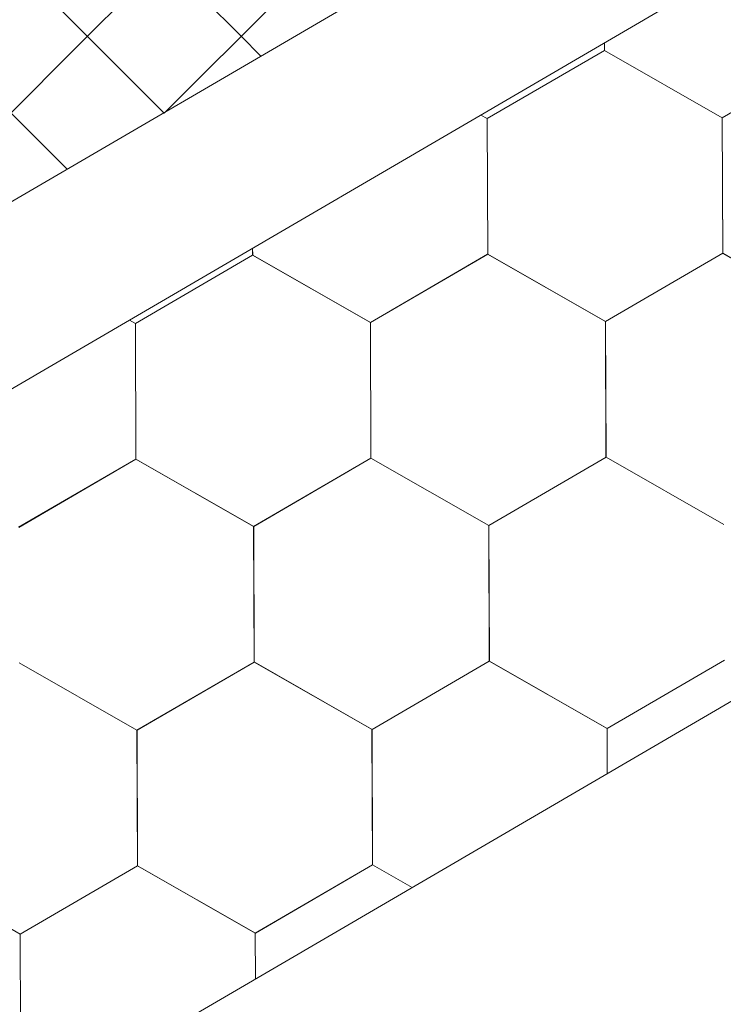
# Model space of a CAD drawing. Units: millimetres. Extents: x 21401 to 27341, y 37636 to 41836.
# Drawn here: x 23399 to 23432, y 38147 to 38193 of the extents above; entities that cross this region are included whole.
import ezdxf

# ---------------------------------------------------------------- set-up
doc = ezdxf.new("R2010")
doc.units = ezdxf.units.MM
doc.layers.add('ВИД', color=253, linetype='Continuous', lineweight=15)

msp = doc.modelspace()

# ---------------------------------------------------------------- linework, layer by layer
at = {"layer": 'ВИД'}
for p, q in [((23094.168, 37963.567, -50.177), (24071.789, 38534.593, -50.177)), ((23094.168, 38007.036, -32.144), (23599.331, 38302.101, -32.144)), ((23094.168, 37998.184, -32.144), (23604.823, 38296.457, -32.144)), ((23402.115, 38192.63, -50.177), (23409.369, 38199.883, -50.177)), ((23409.369, 38192.63, -50.177), (23402.115, 38199.883, -50.177)), ((23405.742, 38189.003, -50.177), (23398.489, 38196.256, -50.177)), ((23405.742, 38189.003, -50.177), (23398.489, 38196.256, -50.177)), ((23405.742, 38189.003, -50.177), (23398.489, 38196.256, -50.177)), ((23405.742, 38189.003, -50.177), (23412.995, 38196.256, -50.177)), ((23405.742, 38189.003, -50.177), (23412.995, 38196.256, -50.177)), ((23405.742, 38189.003, -50.177), (23412.995, 38196.256, -50.177)), ((23394.862, 38185.377, -50.177), (23402.115, 38192.63, -50.177)), ((23401.149, 38186.343, -50.177), (23394.862, 38192.63, -50.177)), ((23410.307, 38191.692, -50.177), (23409.369, 38192.63, -50.177)), ((23420.994, 38188.737, -50.177), (23426.533, 38191.965, -50.177)), ((23420.994, 38188.737, -50.177), (23426.533, 38191.965, -50.177)), ((23420.994, 38188.737, -50.177), (23426.533, 38191.965, -50.177)), ((23420.994, 38188.737, -50.177), (23426.533, 38191.965, -50.177)), ((23420.994, 38188.737, -50.177), (23426.533, 38191.965, -50.177)), ((23420.994, 38188.737, -50.177), (23426.533, 38191.965, -50.177)), ((23420.994, 38188.737, -50.177), (23426.533, 38191.964, -50.177)), ((23420.994, 38188.737, -50.177), (23426.533, 38191.964, -50.177)), ((23420.995, 38188.736, -50.177), (23426.534, 38191.964, -50.177)), ((23420.995, 38188.736, -50.177), (23426.534, 38191.964, -50.177)), ((23420.995, 38188.737, -50.177), (23426.534, 38191.964, -50.177)), ((23420.995, 38188.736, -50.177), (23426.534, 38191.964, -50.177)), ((23420.995, 38188.737, -50.177), (23426.534, 38191.964, -50.177)), ((23420.995, 38188.736, -50.177), (23426.534, 38191.964, -50.177)), ((23420.995, 38188.737, -50.177), (23426.534, 38191.964, -50.177)), ((23420.995, 38188.737, -50.177), (23426.534, 38191.964, -50.177)), ((23432.098, 38188.781, -50.177), (23426.533, 38191.965, -50.177)), ((23432.098, 38188.781, -50.177), (23426.533, 38191.965, -50.177)), ((23426.536, 38191.963, -50.177), (23426.534, 38192.319, -50.177)), ((23426.536, 38191.962, -50.177), (23426.534, 38192.319, -50.177)), ((23426.536, 38191.963, -50.177), (23426.534, 38192.318, -50.177)), ((23432.099, 38188.781, -50.177), (23426.534, 38191.964, -50.177)), ((23432.099, 38188.781, -50.177), (23426.534, 38191.964, -50.177)), ((23432.099, 38188.78, -50.177), (23426.534, 38191.964, -50.177)), ((23432.099, 38188.78, -50.177), (23426.534, 38191.964, -50.177)), ((23432.099, 38188.78, -50.177), (23426.534, 38191.964, -50.177)), ((23432.099, 38188.781, -50.177), (23426.534, 38191.964, -50.177)), ((23432.099, 38188.781, -50.177), (23426.534, 38191.964, -50.177)), ((23432.099, 38188.78, -50.177), (23426.534, 38191.963, -50.177)), ((23432.099, 38188.78, -50.177), (23426.534, 38191.963, -50.177)), ((23426.537, 38191.962, -50.177), (23426.535, 38192.319, -50.177)), ((23426.537, 38191.962, -50.177), (23426.535, 38192.319, -50.177)), ((23426.536, 38191.962, -50.177), (23426.535, 38192.319, -50.177)), ((23426.536, 38191.962, -50.177), (23426.535, 38192.319, -50.177)), ((23426.536, 38191.962, -50.177), (23426.535, 38192.319, -50.177)), ((23426.536, 38191.963, -50.177), (23426.535, 38192.319, -50.177)), ((23426.536, 38191.962, -50.177), (23426.535, 38192.319, -50.177)), ((23432.1, 38188.78, -50.177), (23426.535, 38191.964, -50.177)), ((23432.1, 38188.78, -50.177), (23426.535, 38191.964, -50.177)), ((23432.1, 38188.78, -50.177), (23426.535, 38191.963, -50.177)), ((23432.1, 38188.78, -50.177), (23426.535, 38191.963, -50.177)), ((23432.099, 38188.78, -50.177), (23426.535, 38191.963, -50.177)), ((23432.1, 38188.779, -50.177), (23426.535, 38191.963, -50.177)), ((23432.1, 38188.779, -50.177), (23426.536, 38191.963, -50.177)), ((23432.101, 38188.78, -50.177), (23426.536, 38191.963, -50.177)), ((23432.101, 38188.78, -50.177), (23426.536, 38191.963, -50.177)), ((23432.101, 38188.779, -50.177), (23426.536, 38191.962, -50.177)), ((23432.101, 38188.779, -50.177), (23426.536, 38191.962, -50.177)), ((23432.101, 38188.779, -50.177), (23426.537, 38191.962, -50.177)), ((23432.101, 38188.779, -50.177), (23426.537, 38191.962, -50.177)), ((23432.099, 38188.78, -50.177), (23437.639, 38192.008, -50.177)), ((23432.099, 38188.78, -50.177), (23437.639, 38192.008, -50.177)), ((23432.099, 38188.78, -50.177), (23437.638, 38192.008, -50.177)), ((23432.099, 38188.78, -50.177), (23437.638, 38192.008, -50.177)), ((23432.099, 38188.78, -50.177), (23437.638, 38192.008, -50.177)), ((23432.099, 38188.78, -50.177), (23437.638, 38192.008, -50.177)), ((23432.099, 38188.78, -50.177), (23437.638, 38192.008, -50.177)), ((23432.099, 38188.78, -50.177), (23437.638, 38192.008, -50.177)), ((23432.099, 38188.78, -50.177), (23437.638, 38192.008, -50.177)), ((23432.099, 38188.78, -50.177), (23437.638, 38192.008, -50.177)), ((23432.099, 38188.78, -50.177), (23437.639, 38192.007, -50.177)), ((23432.1, 38188.78, -50.177), (23437.639, 38192.008, -50.177)), ((23432.1, 38188.78, -50.177), (23437.639, 38192.008, -50.177)), ((23432.1, 38188.78, -50.177), (23437.639, 38192.007, -50.177)), ((23432.1, 38188.78, -50.177), (23437.639, 38192.007, -50.177)), ((23432.1, 38188.78, -50.177), (23437.639, 38192.007, -50.177)), ((23432.1, 38188.779, -50.177), (23437.64, 38192.007, -50.177)), ((23432.101, 38188.779, -50.177), (23437.641, 38192.007, -50.177)), ((23432.101, 38188.779, -50.177), (23437.64, 38192.007, -50.177)), ((23432.101, 38188.779, -50.177), (23437.64, 38192.006, -50.177)), ((23420.994, 38188.738, -50.177), (23420.696, 38188.908, -50.177)), ((23420.994, 38188.738, -50.177), (23420.696, 38188.908, -50.177)), ((23420.993, 38188.738, -50.177), (23420.696, 38188.908, -50.177)), ((23420.993, 38188.738, -50.177), (23420.696, 38188.908, -50.177)), ((23421.019, 38182.327, -50.177), (23420.993, 38188.738, -50.177)), ((23421.019, 38182.327, -50.177), (23420.993, 38188.738, -50.177)), ((23421.019, 38182.327, -50.177), (23420.993, 38188.738, -50.177)), ((23421.019, 38182.327, -50.177), (23420.993, 38188.738, -50.177)), ((23421.019, 38182.327, -50.177), (23420.993, 38188.738, -50.177)), ((23421.019, 38182.327, -50.177), (23420.993, 38188.738, -50.177)), ((23421.018, 38182.327, -50.177), (23420.993, 38188.738, -50.177)), ((23421.018, 38182.327, -50.177), (23420.993, 38188.738, -50.177)), ((23421.018, 38182.327, -50.177), (23420.993, 38188.738, -50.177)), ((23421.02, 38182.327, -50.177), (23420.994, 38188.738, -50.177)), ((23421.019, 38182.327, -50.177), (23420.994, 38188.738, -50.177)), ((23421.019, 38182.327, -50.177), (23420.994, 38188.738, -50.177)), ((23421.02, 38182.326, -50.177), (23420.994, 38188.737, -50.177)), ((23421.02, 38182.326, -50.177), (23420.994, 38188.737, -50.177)), ((23421.02, 38182.326, -50.177), (23420.994, 38188.737, -50.177)), ((23421.02, 38182.326, -50.177), (23420.994, 38188.737, -50.177)), ((23421.02, 38182.326, -50.177), (23420.994, 38188.737, -50.177)), ((23421.021, 38182.326, -50.177), (23420.995, 38188.737, -50.177)), ((23421.02, 38182.326, -50.177), (23420.995, 38188.737, -50.177)), ((23421.02, 38182.326, -50.177), (23420.995, 38188.737, -50.177)), ((23421.021, 38182.325, -50.177), (23420.995, 38188.736, -50.177)), ((23421.02, 38182.326, -50.177), (23420.995, 38188.736, -50.177)), ((23432.123, 38182.371, -50.177), (23432.097, 38188.782, -50.177)), ((23432.123, 38182.371, -50.177), (23432.097, 38188.782, -50.177)), ((23432.123, 38182.37, -50.177), (23432.097, 38188.781, -50.177)), ((23432.124, 38182.37, -50.177), (23432.098, 38188.781, -50.177)), ((23432.124, 38182.37, -50.177), (23432.098, 38188.781, -50.177)), ((23432.124, 38182.37, -50.177), (23432.098, 38188.781, -50.177)), ((23432.124, 38182.37, -50.177), (23432.098, 38188.781, -50.177)), ((23432.123, 38182.37, -50.177), (23432.098, 38188.781, -50.177)), ((23432.123, 38182.37, -50.177), (23432.098, 38188.781, -50.177)), ((23432.124, 38182.37, -50.177), (23432.099, 38188.781, -50.177)), ((23432.124, 38182.37, -50.177), (23432.099, 38188.781, -50.177)), ((23432.124, 38182.37, -50.177), (23432.099, 38188.781, -50.177)), ((23432.125, 38182.369, -50.177), (23432.099, 38188.78, -50.177)), ((23432.125, 38182.369, -50.177), (23432.099, 38188.78, -50.177)), ((23432.125, 38182.369, -50.177), (23432.099, 38188.78, -50.177)), ((23432.124, 38182.37, -50.177), (23432.099, 38188.78, -50.177)), ((23432.124, 38182.369, -50.177), (23432.099, 38188.78, -50.177)), ((23432.124, 38182.369, -50.177), (23432.099, 38188.78, -50.177)), ((23432.125, 38182.369, -50.177), (23432.1, 38188.78, -50.177)), ((23432.125, 38182.369, -50.177), (23432.1, 38188.78, -50.177)), ((23432.125, 38182.369, -50.177), (23432.1, 38188.78, -50.177)), ((23432.125, 38182.369, -50.177), (23432.1, 38188.78, -50.177)), ((23404.375, 38179.056, -50.177), (23409.915, 38182.284, -50.177)), ((23404.375, 38179.056, -50.177), (23409.915, 38182.284, -50.177)), ((23404.375, 38179.056, -50.177), (23409.915, 38182.284, -50.177)), ((23404.375, 38179.056, -50.177), (23409.914, 38182.284, -50.177)), ((23404.375, 38179.056, -50.177), (23409.914, 38182.284, -50.177)), ((23404.375, 38179.056, -50.177), (23409.914, 38182.284, -50.177)), ((23404.375, 38179.056, -50.177), (23409.914, 38182.284, -50.177)), ((23404.375, 38179.056, -50.177), (23409.914, 38182.284, -50.177)), ((23404.375, 38179.056, -50.177), (23409.914, 38182.284, -50.177)), ((23404.375, 38179.056, -50.177), (23409.914, 38182.284, -50.177)), ((23404.375, 38179.056, -50.177), (23409.914, 38182.284, -50.177)), ((23404.375, 38179.056, -50.177), (23409.915, 38182.283, -50.177)), ((23404.375, 38179.056, -50.177), (23409.915, 38182.283, -50.177)), ((23404.375, 38179.056, -50.177), (23409.915, 38182.283, -50.177)), ((23404.376, 38179.056, -50.177), (23409.915, 38182.283, -50.177)), ((23404.376, 38179.056, -50.177), (23409.915, 38182.283, -50.177)), ((23409.915, 38182.283, -50.177), (23409.913, 38182.61, -50.177)), ((23415.478, 38179.1, -50.177), (23409.913, 38182.284, -50.177)), ((23415.478, 38179.1, -50.177), (23409.913, 38182.284, -50.177)), ((23415.478, 38179.101, -50.177), (23409.913, 38182.284, -50.177)), ((23415.478, 38179.101, -50.177), (23409.913, 38182.284, -50.177)), ((23415.478, 38179.101, -50.177), (23409.913, 38182.284, -50.177)), ((23415.478, 38179.101, -50.177), (23409.913, 38182.284, -50.177)), ((23409.916, 38182.282, -50.177), (23409.914, 38182.611, -50.177)), ((23409.916, 38182.282, -50.177), (23409.914, 38182.611, -50.177)), ((23409.916, 38182.282, -50.177), (23409.914, 38182.611, -50.177)), ((23409.915, 38182.283, -50.177), (23409.914, 38182.611, -50.177)), ((23409.915, 38182.283, -50.177), (23409.914, 38182.611, -50.177)), ((23409.915, 38182.283, -50.177), (23409.914, 38182.61, -50.177)), ((23409.915, 38182.283, -50.177), (23409.914, 38182.61, -50.177)), ((23415.479, 38179.101, -50.177), (23409.914, 38182.284, -50.177)), ((23415.478, 38179.101, -50.177), (23409.914, 38182.284, -50.177)), ((23415.479, 38179.1, -50.177), (23409.914, 38182.284, -50.177)), ((23415.479, 38179.1, -50.177), (23409.914, 38182.284, -50.177)), ((23415.479, 38179.1, -50.177), (23409.914, 38182.283, -50.177)), ((23415.479, 38179.1, -50.177), (23409.914, 38182.283, -50.177)), ((23415.479, 38179.1, -50.177), (23409.914, 38182.283, -50.177)), ((23415.479, 38179.1, -50.177), (23409.914, 38182.283, -50.177)), ((23415.479, 38179.1, -50.177), (23409.914, 38182.283, -50.177)), ((23415.479, 38179.1, -50.177), (23409.914, 38182.283, -50.177)), ((23409.916, 38182.282, -50.177), (23409.915, 38182.611, -50.177)), ((23409.916, 38182.282, -50.177), (23409.915, 38182.611, -50.177)), ((23415.48, 38179.1, -50.177), (23409.915, 38182.283, -50.177)), ((23415.48, 38179.1, -50.177), (23409.915, 38182.283, -50.177)), ((23415.48, 38179.1, -50.177), (23409.915, 38182.283, -50.177)), ((23415.48, 38179.1, -50.177), (23409.915, 38182.283, -50.177)), ((23415.48, 38179.099, -50.177), (23409.915, 38182.282, -50.177)), ((23415.481, 38179.099, -50.177), (23409.916, 38182.283, -50.177)), ((23415.481, 38179.099, -50.177), (23409.916, 38182.283, -50.177)), ((23415.48, 38179.099, -50.177), (23409.916, 38182.282, -50.177)), ((23415.478, 38179.1, -50.177), (23421.017, 38182.328, -50.177)), ((23415.478, 38179.1, -50.177), (23421.017, 38182.328, -50.177)), ((23415.478, 38179.101, -50.177), (23421.017, 38182.328, -50.177)), ((23415.478, 38179.1, -50.177), (23421.017, 38182.328, -50.177)), ((23415.478, 38179.101, -50.177), (23421.017, 38182.328, -50.177)), ((23415.478, 38179.1, -50.177), (23421.017, 38182.328, -50.177)), ((23415.478, 38179.101, -50.177), (23421.017, 38182.328, -50.177)), ((23415.478, 38179.101, -50.177), (23421.017, 38182.328, -50.177)), ((23415.479, 38179.1, -50.177), (23421.018, 38182.328, -50.177)), ((23415.479, 38179.1, -50.177), (23421.018, 38182.328, -50.177)), ((23415.479, 38179.1, -50.177), (23421.018, 38182.328, -50.177)), ((23415.479, 38179.1, -50.177), (23421.018, 38182.328, -50.177)), ((23415.479, 38179.1, -50.177), (23421.018, 38182.328, -50.177)), ((23415.479, 38179.1, -50.177), (23421.018, 38182.328, -50.177)), ((23415.479, 38179.1, -50.177), (23421.018, 38182.327, -50.177)), ((23415.479, 38179.1, -50.177), (23421.018, 38182.327, -50.177)), ((23415.48, 38179.099, -50.177), (23421.02, 38182.327, -50.177)), ((23415.48, 38179.1, -50.177), (23421.019, 38182.327, -50.177)), ((23415.48, 38179.099, -50.177), (23421.019, 38182.327, -50.177)), ((23415.481, 38179.099, -50.177), (23421.02, 38182.327, -50.177)), ((23426.582, 38179.145, -50.177), (23421.017, 38182.328, -50.177)), ((23426.582, 38179.145, -50.177), (23421.017, 38182.328, -50.177)), ((23426.583, 38179.144, -50.177), (23421.018, 38182.328, -50.177)), ((23426.583, 38179.144, -50.177), (23421.018, 38182.328, -50.177)), ((23426.583, 38179.144, -50.177), (23421.018, 38182.328, -50.177)), ((23426.583, 38179.144, -50.177), (23421.018, 38182.328, -50.177)), ((23426.583, 38179.143, -50.177), (23421.018, 38182.327, -50.177)), ((23426.583, 38179.144, -50.177), (23421.018, 38182.327, -50.177)), ((23426.583, 38179.144, -50.177), (23421.018, 38182.327, -50.177)), ((23426.583, 38179.144, -50.177), (23421.018, 38182.327, -50.177)), ((23426.583, 38179.144, -50.177), (23421.018, 38182.327, -50.177)), ((23426.584, 38179.143, -50.177), (23421.019, 38182.327, -50.177)), ((23426.584, 38179.143, -50.177), (23421.019, 38182.327, -50.177)), ((23426.583, 38179.144, -50.177), (23421.019, 38182.327, -50.177)), ((23426.584, 38179.144, -50.177), (23421.019, 38182.327, -50.177)), ((23426.584, 38179.144, -50.177), (23421.019, 38182.327, -50.177)), ((23426.584, 38179.143, -50.177), (23421.019, 38182.326, -50.177)), ((23426.585, 38179.142, -50.177), (23421.02, 38182.326, -50.177)), ((23426.585, 38179.142, -50.177), (23421.02, 38182.326, -50.177)), ((23426.584, 38179.143, -50.177), (23421.02, 38182.326, -50.177)), ((23426.585, 38179.143, -50.177), (23421.02, 38182.326, -50.177)), ((23426.585, 38179.143, -50.177), (23421.02, 38182.326, -50.177)), ((23426.585, 38179.143, -50.177), (23421.021, 38182.326, -50.177)), ((23426.585, 38179.143, -50.177), (23421.021, 38182.326, -50.177)), ((23426.583, 38179.144, -50.177), (23432.122, 38182.372, -50.177)), ((23426.583, 38179.144, -50.177), (23432.122, 38182.372, -50.177)), ((23426.583, 38179.144, -50.177), (23432.122, 38182.372, -50.177)), ((23426.583, 38179.144, -50.177), (23432.122, 38182.372, -50.177)), ((23426.583, 38179.143, -50.177), (23432.123, 38182.371, -50.177)), ((23426.583, 38179.143, -50.177), (23432.123, 38182.371, -50.177)), ((23426.583, 38179.143, -50.177), (23432.123, 38182.371, -50.177)), ((23426.583, 38179.144, -50.177), (23432.122, 38182.371, -50.177)), ((23426.583, 38179.144, -50.177), (23432.122, 38182.371, -50.177)), ((23426.583, 38179.144, -50.177), (23432.122, 38182.371, -50.177)), ((23426.583, 38179.144, -50.177), (23432.122, 38182.371, -50.177)), ((23426.584, 38179.143, -50.177), (23432.123, 38182.371, -50.177)), ((23426.584, 38179.143, -50.177), (23432.123, 38182.371, -50.177)), ((23426.584, 38179.143, -50.177), (23432.123, 38182.371, -50.177)), ((23426.584, 38179.143, -50.177), (23432.123, 38182.371, -50.177)), ((23426.584, 38179.143, -50.177), (23432.123, 38182.371, -50.177)), ((23426.584, 38179.143, -50.177), (23432.124, 38182.37, -50.177)), ((23426.585, 38179.143, -50.177), (23432.124, 38182.371, -50.177)), ((23426.585, 38179.142, -50.177), (23432.125, 38182.37, -50.177)), ((23426.585, 38179.142, -50.177), (23432.124, 38182.37, -50.177)), ((23437.687, 38179.188, -50.177), (23432.122, 38182.371, -50.177)), ((23437.687, 38179.188, -50.177), (23432.122, 38182.371, -50.177)), ((23437.687, 38179.188, -50.177), (23432.122, 38182.371, -50.177)), ((23437.687, 38179.188, -50.177), (23432.123, 38182.371, -50.177)), ((23437.689, 38179.186, -50.177), (23432.124, 38182.369, -50.177)), ((23437.689, 38179.186, -50.177), (23432.124, 38182.369, -50.177)), ((23437.689, 38179.186, -50.177), (23432.125, 38182.37, -50.177)), ((23437.689, 38179.186, -50.177), (23432.125, 38182.37, -50.177)), ((23437.69, 38179.186, -50.177), (23432.125, 38182.369, -50.177)), ((23437.69, 38179.186, -50.177), (23432.125, 38182.369, -50.177)), ((23437.69, 38179.186, -50.177), (23432.125, 38182.369, -50.177)), ((23437.69, 38179.186, -50.177), (23432.125, 38182.369, -50.177)), ((23404.376, 38179.056, -50.177), (23404.099, 38179.214, -50.177)), ((23404.376, 38179.056, -50.177), (23404.099, 38179.214, -50.177)), ((23404.375, 38179.056, -50.177), (23404.099, 38179.214, -50.177)), ((23404.375, 38179.056, -50.177), (23404.099, 38179.214, -50.177)), ((23404.4, 38172.646, -50.177), (23404.375, 38179.057, -50.177)), ((23404.4, 38172.646, -50.177), (23404.375, 38179.057, -50.177)), ((23404.401, 38172.645, -50.177), (23404.375, 38179.056, -50.177)), ((23404.401, 38172.645, -50.177), (23404.375, 38179.056, -50.177)), ((23404.401, 38172.645, -50.177), (23404.375, 38179.056, -50.177)), ((23404.401, 38172.645, -50.177), (23404.375, 38179.056, -50.177)), ((23404.401, 38172.645, -50.177), (23404.375, 38179.056, -50.177)), ((23404.401, 38172.645, -50.177), (23404.375, 38179.056, -50.177)), ((23404.4, 38172.645, -50.177), (23404.375, 38179.056, -50.177)), ((23404.401, 38172.645, -50.177), (23404.375, 38179.056, -50.177)), ((23404.401, 38172.645, -50.177), (23404.375, 38179.056, -50.177)), ((23404.401, 38172.645, -50.177), (23404.375, 38179.056, -50.177)), ((23404.401, 38172.645, -50.177), (23404.375, 38179.056, -50.177)), ((23404.401, 38172.645, -50.177), (23404.375, 38179.056, -50.177)), ((23404.4, 38172.645, -50.177), (23404.375, 38179.056, -50.177)), ((23404.4, 38172.645, -50.177), (23404.375, 38179.056, -50.177)), ((23404.4, 38172.645, -50.177), (23404.375, 38179.056, -50.177)), ((23404.402, 38172.645, -50.177), (23404.376, 38179.056, -50.177)), ((23404.401, 38172.645, -50.177), (23404.376, 38179.056, -50.177)), ((23404.401, 38172.645, -50.177), (23404.376, 38179.056, -50.177)), ((23404.401, 38172.645, -50.177), (23404.376, 38179.056, -50.177)), ((23404.401, 38172.645, -50.177), (23404.376, 38179.056, -50.177)), ((23415.504, 38172.69, -50.177), (23415.478, 38179.101, -50.177)), ((23415.504, 38172.69, -50.177), (23415.478, 38179.101, -50.177)), ((23415.504, 38172.69, -50.177), (23415.478, 38179.101, -50.177)), ((23415.504, 38172.69, -50.177), (23415.478, 38179.101, -50.177)), ((23415.504, 38172.69, -50.177), (23415.478, 38179.101, -50.177)), ((23415.504, 38172.69, -50.177), (23415.478, 38179.101, -50.177)), ((23415.504, 38172.69, -50.177), (23415.478, 38179.101, -50.177)), ((23415.504, 38172.69, -50.177), (23415.478, 38179.101, -50.177)), ((23415.504, 38172.689, -50.177), (23415.478, 38179.1, -50.177)), ((23415.504, 38172.69, -50.177), (23415.478, 38179.1, -50.177)), ((23415.504, 38172.69, -50.177), (23415.479, 38179.101, -50.177)), ((23415.505, 38172.689, -50.177), (23415.479, 38179.1, -50.177)), ((23415.505, 38172.689, -50.177), (23415.479, 38179.1, -50.177)), ((23415.505, 38172.689, -50.177), (23415.479, 38179.1, -50.177)), ((23415.504, 38172.689, -50.177), (23415.479, 38179.1, -50.177)), ((23415.504, 38172.689, -50.177), (23415.479, 38179.1, -50.177)), ((23415.504, 38172.689, -50.177), (23415.479, 38179.1, -50.177)), ((23415.505, 38172.689, -50.177), (23415.479, 38179.1, -50.177)), ((23415.505, 38172.689, -50.177), (23415.479, 38179.1, -50.177)), ((23415.504, 38172.689, -50.177), (23415.479, 38179.1, -50.177)), ((23415.504, 38172.689, -50.177), (23415.479, 38179.1, -50.177)), ((23415.504, 38172.689, -50.177), (23415.479, 38179.1, -50.177)), ((23426.607, 38172.734, -50.177), (23426.581, 38179.145, -50.177)), ((23426.607, 38172.734, -50.177), (23426.581, 38179.145, -50.177)), ((23426.607, 38172.734, -50.177), (23426.581, 38179.145, -50.177)), ((23426.608, 38172.734, -50.177), (23426.582, 38179.145, -50.177)), ((23426.608, 38172.734, -50.177), (23426.582, 38179.145, -50.177)), ((23426.608, 38172.734, -50.177), (23426.582, 38179.145, -50.177)), ((23426.607, 38172.734, -50.177), (23426.582, 38179.145, -50.177)), ((23426.607, 38172.734, -50.177), (23426.582, 38179.145, -50.177)), ((23426.608, 38172.733, -50.177), (23426.582, 38179.144, -50.177)), ((23426.608, 38172.734, -50.177), (23426.583, 38179.144, -50.177)), ((23426.608, 38172.734, -50.177), (23426.583, 38179.144, -50.177)), ((23426.608, 38172.733, -50.177), (23426.583, 38179.144, -50.177)), ((23426.609, 38172.733, -50.177), (23426.583, 38179.144, -50.177)), ((23426.609, 38172.733, -50.177), (23426.583, 38179.144, -50.177)), ((23426.608, 38172.733, -50.177), (23426.583, 38179.144, -50.177)), ((23426.608, 38172.733, -50.177), (23426.583, 38179.144, -50.177)), ((23426.608, 38172.733, -50.177), (23426.583, 38179.144, -50.177)), ((23426.609, 38172.733, -50.177), (23426.583, 38179.143, -50.177)), ((23426.609, 38172.733, -50.177), (23426.584, 38179.144, -50.177)), ((23426.609, 38172.732, -50.177), (23426.584, 38179.143, -50.177)), ((23426.609, 38172.732, -50.177), (23426.584, 38179.143, -50.177)), ((23426.609, 38172.732, -50.177), (23426.584, 38179.143, -50.177)), ((23398.86, 38169.419, -50.177), (23404.399, 38172.647, -50.177)), ((23398.86, 38169.419, -50.177), (23404.399, 38172.647, -50.177)), ((23398.86, 38169.419, -50.177), (23404.399, 38172.647, -50.177)), ((23398.86, 38169.419, -50.177), (23404.399, 38172.647, -50.177)), ((23398.86, 38169.419, -50.177), (23404.399, 38172.646, -50.177)), ((23398.86, 38169.419, -50.177), (23404.399, 38172.646, -50.177)), ((23398.86, 38169.419, -50.177), (23404.399, 38172.646, -50.177)), ((23398.86, 38169.419, -50.177), (23404.399, 38172.646, -50.177)), ((23398.861, 38169.418, -50.177), (23404.4, 38172.646, -50.177)), ((23398.861, 38169.418, -50.177), (23404.4, 38172.646, -50.177)), ((23398.861, 38169.418, -50.177), (23404.4, 38172.646, -50.177)), ((23398.861, 38169.418, -50.177), (23404.4, 38172.646, -50.177)), ((23398.861, 38169.418, -50.177), (23404.4, 38172.646, -50.177)), ((23398.861, 38169.418, -50.177), (23404.4, 38172.646, -50.177)), ((23398.861, 38169.418, -50.177), (23404.4, 38172.646, -50.177)), ((23398.861, 38169.418, -50.177), (23404.4, 38172.646, -50.177)), ((23398.862, 38169.418, -50.177), (23404.401, 38172.646, -50.177)), ((23398.862, 38169.417, -50.177), (23404.402, 38172.645, -50.177)), ((23398.862, 38169.418, -50.177), (23404.401, 38172.645, -50.177)), ((23398.863, 38169.417, -50.177), (23404.402, 38172.645, -50.177)), ((23409.963, 38169.463, -50.177), (23404.398, 38172.647, -50.177)), ((23409.963, 38169.463, -50.177), (23404.398, 38172.646, -50.177)), ((23409.964, 38169.464, -50.177), (23404.399, 38172.647, -50.177)), ((23409.964, 38169.464, -50.177), (23404.399, 38172.647, -50.177)), ((23409.964, 38169.463, -50.177), (23404.399, 38172.646, -50.177)), ((23409.964, 38169.463, -50.177), (23404.399, 38172.646, -50.177)), ((23409.964, 38169.463, -50.177), (23404.399, 38172.646, -50.177)), ((23409.964, 38169.463, -50.177), (23404.399, 38172.646, -50.177)), ((23409.964, 38169.463, -50.177), (23404.399, 38172.646, -50.177)), ((23409.964, 38169.463, -50.177), (23404.399, 38172.646, -50.177)), ((23409.964, 38169.463, -50.177), (23404.399, 38172.646, -50.177)), ((23409.964, 38169.463, -50.177), (23404.399, 38172.646, -50.177)), ((23409.964, 38169.463, -50.177), (23404.399, 38172.646, -50.177)), ((23409.963, 38169.463, -50.177), (23404.399, 38172.646, -50.177)), ((23409.965, 38169.463, -50.177), (23404.4, 38172.646, -50.177)), ((23409.965, 38169.463, -50.177), (23404.4, 38172.646, -50.177)), ((23409.965, 38169.462, -50.177), (23404.4, 38172.646, -50.177)), ((23409.965, 38169.462, -50.177), (23404.4, 38172.646, -50.177)), ((23409.965, 38169.462, -50.177), (23404.4, 38172.645, -50.177)), ((23409.965, 38169.462, -50.177), (23404.4, 38172.645, -50.177)), ((23409.966, 38169.462, -50.177), (23404.401, 38172.645, -50.177)), ((23409.966, 38169.462, -50.177), (23404.401, 38172.645, -50.177)), ((23409.966, 38169.462, -50.177), (23404.401, 38172.645, -50.177)), ((23409.966, 38169.462, -50.177), (23404.401, 38172.645, -50.177)), ((23409.963, 38169.463, -50.177), (23415.503, 38172.691, -50.177)), ((23409.963, 38169.463, -50.177), (23415.503, 38172.691, -50.177)), ((23409.963, 38169.463, -50.177), (23415.503, 38172.691, -50.177)), ((23409.963, 38169.463, -50.177), (23415.503, 38172.691, -50.177)), ((23409.963, 38169.463, -50.177), (23415.503, 38172.691, -50.177)), ((23409.963, 38169.463, -50.177), (23415.503, 38172.691, -50.177)), ((23409.964, 38169.463, -50.177), (23415.503, 38172.691, -50.177)), ((23409.964, 38169.463, -50.177), (23415.503, 38172.691, -50.177)), ((23409.964, 38169.462, -50.177), (23415.504, 38172.69, -50.177)), ((23409.964, 38169.462, -50.177), (23415.504, 38172.69, -50.177)), ((23409.964, 38169.463, -50.177), (23415.503, 38172.69, -50.177)), ((23409.964, 38169.462, -50.177), (23415.503, 38172.69, -50.177)), ((23409.964, 38169.463, -50.177), (23415.503, 38172.69, -50.177)), ((23409.964, 38169.463, -50.177), (23415.503, 38172.69, -50.177)), ((23409.964, 38169.463, -50.177), (23415.503, 38172.69, -50.177)), ((23409.964, 38169.463, -50.177), (23415.503, 38172.69, -50.177)), ((23409.965, 38169.462, -50.177), (23415.504, 38172.69, -50.177)), ((23409.965, 38169.462, -50.177), (23415.504, 38172.69, -50.177)), ((23409.966, 38169.462, -50.177), (23415.505, 38172.689, -50.177)), ((23409.966, 38169.462, -50.177), (23415.505, 38172.689, -50.177)), ((23421.067, 38169.507, -50.177), (23415.502, 38172.691, -50.177)), ((23421.067, 38169.507, -50.177), (23415.502, 38172.691, -50.177)), ((23421.068, 38169.507, -50.177), (23415.503, 38172.69, -50.177)), ((23421.068, 38169.507, -50.177), (23415.503, 38172.69, -50.177)), ((23421.068, 38169.506, -50.177), (23415.503, 38172.69, -50.177)), ((23421.068, 38169.506, -50.177), (23415.504, 38172.69, -50.177)), ((23421.069, 38169.507, -50.177), (23415.504, 38172.69, -50.177)), ((23421.069, 38169.507, -50.177), (23415.504, 38172.69, -50.177)), ((23421.069, 38169.506, -50.177), (23415.504, 38172.689, -50.177)), ((23421.069, 38169.506, -50.177), (23415.504, 38172.689, -50.177)), ((23421.069, 38169.506, -50.177), (23415.505, 38172.689, -50.177)), ((23421.069, 38169.506, -50.177), (23415.505, 38172.689, -50.177)), ((23421.068, 38169.506, -50.177), (23426.608, 38172.734, -50.177)), ((23421.069, 38169.506, -50.177), (23426.609, 38172.734, -50.177)), ((23421.069, 38169.506, -50.177), (23426.608, 38172.734, -50.177)), ((23421.069, 38169.506, -50.177), (23426.608, 38172.734, -50.177)), ((23421.07, 38169.504, -50.177), (23426.61, 38172.732, -50.177)), ((23421.07, 38169.504, -50.177), (23426.61, 38172.732, -50.177)), ((23421.07, 38169.504, -50.177), (23426.609, 38172.732, -50.177)), ((23421.07, 38169.504, -50.177), (23426.609, 38172.732, -50.177)), ((23421.07, 38169.504, -50.177), (23426.609, 38172.732, -50.177)), ((23421.07, 38169.504, -50.177), (23426.609, 38172.732, -50.177)), ((23421.07, 38169.505, -50.177), (23426.61, 38172.732, -50.177)), ((23421.07, 38169.504, -50.177), (23426.609, 38172.732, -50.177)), ((23421.071, 38169.504, -50.177), (23426.61, 38172.732, -50.177)), ((23421.071, 38169.504, -50.177), (23426.61, 38172.732, -50.177)), ((23421.071, 38169.504, -50.177), (23426.61, 38172.732, -50.177)), ((23421.071, 38169.504, -50.177), (23426.61, 38172.732, -50.177)), ((23421.071, 38169.504, -50.177), (23426.61, 38172.732, -50.177)), ((23421.071, 38169.504, -50.177), (23426.61, 38172.731, -50.177)), ((23421.071, 38169.504, -50.177), (23426.61, 38172.731, -50.177)), ((23421.071, 38169.504, -50.177), (23426.61, 38172.731, -50.177)), ((23421.072, 38169.503, -50.177), (23426.611, 38172.731, -50.177)), ((23421.072, 38169.503, -50.177), (23426.611, 38172.731, -50.177)), ((23421.073, 38169.503, -50.177), (23426.612, 38172.731, -50.177)), ((23421.073, 38169.503, -50.177), (23426.612, 38172.731, -50.177)), ((23432.173, 38169.55, -50.177), (23426.608, 38172.733, -50.177)), ((23432.173, 38169.55, -50.177), (23426.608, 38172.733, -50.177)), ((23432.174, 38169.549, -50.177), (23426.609, 38172.733, -50.177)), ((23432.174, 38169.55, -50.177), (23426.609, 38172.733, -50.177)), ((23432.174, 38169.55, -50.177), (23426.609, 38172.733, -50.177)), ((23432.173, 38169.55, -50.177), (23426.609, 38172.733, -50.177)), ((23432.173, 38169.55, -50.177), (23426.609, 38172.733, -50.177)), ((23432.174, 38169.549, -50.177), (23426.609, 38172.732, -50.177)), ((23432.174, 38169.549, -50.177), (23426.609, 38172.732, -50.177)), ((23432.174, 38169.549, -50.177), (23426.609, 38172.732, -50.177)), ((23432.175, 38169.548, -50.177), (23426.61, 38172.732, -50.177)), ((23432.175, 38169.548, -50.177), (23426.61, 38172.732, -50.177)), ((23432.175, 38169.548, -50.177), (23426.61, 38172.731, -50.177)), ((23432.175, 38169.548, -50.177), (23426.61, 38172.731, -50.177)), ((23432.176, 38169.547, -50.177), (23426.611, 38172.731, -50.177)), ((23432.176, 38169.548, -50.177), (23426.611, 38172.731, -50.177)), ((23432.176, 38169.548, -50.177), (23426.611, 38172.731, -50.177)), ((23432.176, 38169.548, -50.177), (23426.611, 38172.731, -50.177)), ((23432.176, 38169.548, -50.177), (23426.611, 38172.731, -50.177)), ((23432.176, 38169.547, -50.177), (23426.611, 38172.73, -50.177)), ((23409.989, 38163.052, -50.177), (23409.963, 38169.463, -50.177)), ((23409.989, 38163.052, -50.177), (23409.963, 38169.463, -50.177)), ((23409.989, 38163.052, -50.177), (23409.963, 38169.463, -50.177)), ((23409.989, 38163.052, -50.177), (23409.963, 38169.463, -50.177)), ((23409.989, 38163.052, -50.177), (23409.963, 38169.463, -50.177)), ((23409.989, 38163.052, -50.177), (23409.963, 38169.463, -50.177)), ((23409.99, 38163.052, -50.177), (23409.964, 38169.463, -50.177)), ((23409.99, 38163.052, -50.177), (23409.964, 38169.463, -50.177)), ((23409.99, 38163.052, -50.177), (23409.964, 38169.463, -50.177)), ((23409.99, 38163.052, -50.177), (23409.964, 38169.463, -50.177)), ((23409.989, 38163.052, -50.177), (23409.964, 38169.463, -50.177)), ((23409.989, 38163.052, -50.177), (23409.964, 38169.463, -50.177)), ((23409.99, 38163.052, -50.177), (23409.964, 38169.463, -50.177)), ((23409.99, 38163.052, -50.177), (23409.964, 38169.463, -50.177)), ((23409.99, 38163.052, -50.177), (23409.964, 38169.463, -50.177)), ((23409.99, 38163.052, -50.177), (23409.964, 38169.463, -50.177)), ((23409.99, 38163.052, -50.177), (23409.964, 38169.463, -50.177)), ((23409.989, 38163.052, -50.177), (23409.964, 38169.463, -50.177)), ((23409.989, 38163.052, -50.177), (23409.964, 38169.463, -50.177)), ((23409.99, 38163.052, -50.177), (23409.965, 38169.463, -50.177)), ((23409.99, 38163.052, -50.177), (23409.965, 38169.463, -50.177)), ((23409.99, 38163.052, -50.177), (23409.965, 38169.463, -50.177)), ((23421.093, 38163.097, -50.177), (23421.067, 38169.508, -50.177)), ((23421.093, 38163.097, -50.177), (23421.067, 38169.508, -50.177)), ((23421.092, 38163.097, -50.177), (23421.067, 38169.508, -50.177)), ((23421.092, 38163.097, -50.177), (23421.067, 38169.508, -50.177)), ((23421.093, 38163.096, -50.177), (23421.067, 38169.507, -50.177)), ((23421.093, 38163.096, -50.177), (23421.067, 38169.507, -50.177)), ((23421.092, 38163.097, -50.177), (23421.067, 38169.507, -50.177)), ((23421.094, 38163.096, -50.177), (23421.068, 38169.507, -50.177)), ((23421.094, 38163.096, -50.177), (23421.068, 38169.507, -50.177)), ((23421.094, 38163.096, -50.177), (23421.068, 38169.507, -50.177)), ((23421.093, 38163.096, -50.177), (23421.068, 38169.507, -50.177)), ((23421.093, 38163.096, -50.177), (23421.068, 38169.507, -50.177)), ((23421.095, 38163.094, -50.177), (23421.069, 38169.505, -50.177)), ((23421.095, 38163.094, -50.177), (23421.069, 38169.505, -50.177)), ((23421.095, 38163.094, -50.177), (23421.069, 38169.505, -50.177)), ((23421.095, 38163.095, -50.177), (23421.069, 38169.505, -50.177)), ((23421.095, 38163.094, -50.177), (23421.069, 38169.505, -50.177)), ((23421.094, 38163.094, -50.177), (23421.069, 38169.505, -50.177)), ((23421.096, 38163.094, -50.177), (23421.07, 38169.505, -50.177)), ((23421.096, 38163.094, -50.177), (23421.07, 38169.505, -50.177)), ((23421.096, 38163.094, -50.177), (23421.07, 38169.505, -50.177)), ((23421.095, 38163.094, -50.177), (23421.07, 38169.505, -50.177)), ((23421.095, 38163.094, -50.177), (23421.07, 38169.505, -50.177)), ((23421.095, 38163.094, -50.177), (23421.07, 38169.505, -50.177)), ((23421.096, 38163.094, -50.177), (23421.07, 38169.505, -50.177)), ((23421.096, 38163.094, -50.177), (23421.07, 38169.505, -50.177)), ((23421.096, 38163.093, -50.177), (23421.07, 38169.504, -50.177)), ((23421.097, 38163.093, -50.177), (23421.071, 38169.504, -50.177)), ((23421.097, 38163.093, -50.177), (23421.071, 38169.504, -50.177)), ((23421.097, 38163.093, -50.177), (23421.071, 38169.504, -50.177)), ((23421.097, 38163.093, -50.177), (23421.071, 38169.504, -50.177)), ((23421.097, 38163.093, -50.177), (23421.071, 38169.504, -50.177)), ((23421.096, 38163.093, -50.177), (23421.071, 38169.504, -50.177)), ((23421.096, 38163.093, -50.177), (23421.071, 38169.504, -50.177)), ((23415.554, 38159.869, -50.177), (23421.093, 38163.097, -50.177)), ((23415.554, 38159.869, -50.177), (23421.093, 38163.097, -50.177)), ((23415.554, 38159.868, -50.177), (23421.093, 38163.096, -50.177)), ((23415.554, 38159.868, -50.177), (23421.093, 38163.096, -50.177)), ((23415.554, 38159.868, -50.177), (23421.093, 38163.096, -50.177)), ((23415.554, 38159.868, -50.177), (23421.093, 38163.096, -50.177)), ((23415.554, 38159.868, -50.177), (23421.093, 38163.096, -50.177)), ((23415.554, 38159.868, -50.177), (23421.093, 38163.096, -50.177)), ((23415.554, 38159.868, -50.177), (23421.093, 38163.095, -50.177)), ((23415.554, 38159.868, -50.177), (23421.093, 38163.095, -50.177)), ((23415.555, 38159.868, -50.177), (23421.094, 38163.096, -50.177)), ((23415.555, 38159.868, -50.177), (23421.094, 38163.096, -50.177)), ((23415.555, 38159.867, -50.177), (23421.094, 38163.095, -50.177)), ((23415.555, 38159.867, -50.177), (23421.094, 38163.095, -50.177)), ((23415.555, 38159.868, -50.177), (23421.094, 38163.095, -50.177)), ((23415.555, 38159.867, -50.177), (23421.094, 38163.095, -50.177)), ((23415.555, 38159.868, -50.177), (23421.094, 38163.095, -50.177)), ((23415.555, 38159.867, -50.177), (23421.094, 38163.095, -50.177)), ((23415.555, 38159.868, -50.177), (23421.094, 38163.095, -50.177)), ((23415.555, 38159.868, -50.177), (23421.094, 38163.095, -50.177)), ((23415.556, 38159.867, -50.177), (23421.095, 38163.095, -50.177)), ((23415.556, 38159.867, -50.177), (23421.095, 38163.095, -50.177)), ((23415.556, 38159.866, -50.177), (23421.096, 38163.094, -50.177)), ((23415.557, 38159.867, -50.177), (23421.096, 38163.094, -50.177)), ((23426.658, 38159.912, -50.177), (23421.093, 38163.096, -50.177)), ((23426.658, 38159.912, -50.177), (23421.093, 38163.096, -50.177)), ((23426.659, 38159.912, -50.177), (23421.094, 38163.095, -50.177)), ((23426.659, 38159.912, -50.177), (23421.094, 38163.095, -50.177)), ((23426.659, 38159.911, -50.177), (23421.094, 38163.095, -50.177)), ((23426.659, 38159.911, -50.177), (23421.094, 38163.095, -50.177)), ((23426.659, 38159.912, -50.177), (23421.094, 38163.095, -50.177)), ((23426.659, 38159.912, -50.177), (23421.094, 38163.095, -50.177)), ((23426.66, 38159.911, -50.177), (23421.095, 38163.094, -50.177)), ((23426.66, 38159.911, -50.177), (23421.095, 38163.094, -50.177)), ((23426.66, 38159.911, -50.177), (23421.095, 38163.094, -50.177)), ((23426.66, 38159.911, -50.177), (23421.095, 38163.094, -50.177)), ((23426.661, 38159.91, -50.177), (23421.096, 38163.094, -50.177)), ((23426.661, 38159.91, -50.177), (23421.096, 38163.094, -50.177)), ((23426.661, 38159.911, -50.177), (23421.096, 38163.094, -50.177)), ((23426.661, 38159.911, -50.177), (23421.096, 38163.094, -50.177)), ((23426.661, 38159.91, -50.177), (23421.096, 38163.093, -50.177)), ((23426.661, 38159.91, -50.177), (23421.097, 38163.093, -50.177)), ((23426.662, 38159.91, -50.177), (23421.097, 38163.093, -50.177)), ((23426.662, 38159.91, -50.177), (23421.097, 38163.093, -50.177)), ((23426.661, 38159.91, -50.177), (23432.2, 38163.138, -50.177)), ((23426.661, 38159.91, -50.177), (23432.2, 38163.138, -50.177)), ((23426.661, 38159.91, -50.177), (23432.201, 38163.137, -50.177)), ((23426.662, 38159.91, -50.177), (23432.201, 38163.137, -50.177)), ((23404.449, 38159.826, -50.177), (23398.884, 38163.009, -50.177)), ((23404.449, 38159.826, -50.177), (23398.884, 38163.009, -50.177)), ((23404.45, 38159.825, -50.177), (23398.885, 38163.009, -50.177)), ((23404.45, 38159.825, -50.177), (23398.885, 38163.009, -50.177)), ((23404.45, 38159.825, -50.177), (23398.885, 38163.008, -50.177)), ((23404.451, 38159.824, -50.177), (23398.886, 38163.008, -50.177)), ((23404.45, 38159.825, -50.177), (23398.886, 38163.008, -50.177)), ((23404.451, 38159.825, -50.177), (23398.886, 38163.008, -50.177)), ((23404.451, 38159.825, -50.177), (23398.886, 38163.008, -50.177)), ((23404.451, 38159.824, -50.177), (23398.886, 38163.007, -50.177)), ((23404.451, 38159.824, -50.177), (23398.887, 38163.008, -50.177)), ((23404.451, 38159.824, -50.177), (23398.887, 38163.008, -50.177)), ((23404.45, 38159.825, -50.177), (23409.99, 38163.052, -50.177)), ((23404.451, 38159.824, -50.177), (23409.991, 38163.052, -50.177)), ((23404.451, 38159.824, -50.177), (23409.99, 38163.052, -50.177)), ((23404.451, 38159.825, -50.177), (23409.99, 38163.052, -50.177)), ((23404.451, 38159.824, -50.177), (23409.99, 38163.051, -50.177)), ((23404.451, 38159.823, -50.177), (23409.99, 38163.051, -50.177)), ((23404.451, 38159.824, -50.177), (23409.99, 38163.051, -50.177)), ((23404.451, 38159.823, -50.177), (23409.99, 38163.051, -50.177)), ((23404.451, 38159.824, -50.177), (23409.99, 38163.051, -50.177)), ((23404.451, 38159.824, -50.177), (23409.99, 38163.051, -50.177)), ((23404.451, 38159.824, -50.177), (23409.99, 38163.051, -50.177)), ((23404.451, 38159.824, -50.177), (23409.99, 38163.051, -50.177)), ((23404.452, 38159.823, -50.177), (23409.991, 38163.051, -50.177)), ((23404.452, 38159.823, -50.177), (23409.991, 38163.051, -50.177)), ((23404.452, 38159.823, -50.177), (23409.991, 38163.051, -50.177)), ((23404.452, 38159.823, -50.177), (23409.991, 38163.051, -50.177)), ((23404.452, 38159.823, -50.177), (23409.991, 38163.051, -50.177)), ((23404.452, 38159.823, -50.177), (23409.991, 38163.051, -50.177)), ((23404.452, 38159.823, -50.177), (23409.991, 38163.051, -50.177)), ((23404.452, 38159.823, -50.177), (23409.991, 38163.051, -50.177)), ((23404.453, 38159.822, -50.177), (23409.993, 38163.05, -50.177)), ((23404.453, 38159.822, -50.177), (23409.993, 38163.05, -50.177)), ((23404.453, 38159.823, -50.177), (23409.992, 38163.05, -50.177)), ((23404.453, 38159.823, -50.177), (23409.992, 38163.05, -50.177)), ((23415.554, 38159.869, -50.177), (23409.989, 38163.053, -50.177)), ((23415.554, 38159.869, -50.177), (23409.989, 38163.053, -50.177)), ((23415.554, 38159.869, -50.177), (23409.989, 38163.052, -50.177)), ((23415.554, 38159.869, -50.177), (23409.989, 38163.052, -50.177)), ((23415.555, 38159.869, -50.177), (23409.99, 38163.052, -50.177)), ((23415.554, 38159.868, -50.177), (23409.99, 38163.052, -50.177)), ((23415.555, 38159.869, -50.177), (23409.99, 38163.052, -50.177)), ((23415.555, 38159.869, -50.177), (23409.99, 38163.052, -50.177)), ((23415.555, 38159.868, -50.177), (23409.99, 38163.051, -50.177)), ((23415.555, 38159.868, -50.177), (23409.99, 38163.051, -50.177)), ((23415.556, 38159.868, -50.177), (23409.991, 38163.051, -50.177)), ((23415.556, 38159.868, -50.177), (23409.991, 38163.051, -50.177)), ((23415.556, 38159.867, -50.177), (23409.991, 38163.051, -50.177)), ((23415.556, 38159.867, -50.177), (23409.991, 38163.051, -50.177)), ((23415.556, 38159.867, -50.177), (23409.991, 38163.05, -50.177)), ((23415.556, 38159.867, -50.177), (23409.991, 38163.05, -50.177)), ((23415.557, 38159.867, -50.177), (23409.992, 38163.05, -50.177)), ((23415.557, 38159.866, -50.177), (23409.992, 38163.05, -50.177)), ((23415.557, 38159.867, -50.177), (23409.992, 38163.05, -50.177)), ((23415.557, 38159.867, -50.177), (23409.992, 38163.05, -50.177)), ((23404.475, 38153.415, -50.177), (23404.449, 38159.826, -50.177)), ((23404.475, 38153.415, -50.177), (23404.449, 38159.826, -50.177)), ((23404.475, 38153.415, -50.177), (23404.449, 38159.826, -50.177)), ((23404.474, 38153.415, -50.177), (23404.449, 38159.826, -50.177)), ((23404.474, 38153.415, -50.177), (23404.449, 38159.826, -50.177)), ((23404.474, 38153.415, -50.177), (23404.449, 38159.826, -50.177)), ((23404.475, 38153.414, -50.177), (23404.449, 38159.825, -50.177)), ((23404.475, 38153.415, -50.177), (23404.45, 38159.826, -50.177)), ((23404.476, 38153.414, -50.177), (23404.45, 38159.825, -50.177)), ((23404.476, 38153.414, -50.177), (23404.45, 38159.825, -50.177)), ((23404.476, 38153.414, -50.177), (23404.45, 38159.825, -50.177)), ((23404.475, 38153.414, -50.177), (23404.45, 38159.825, -50.177)), ((23404.476, 38153.414, -50.177), (23404.45, 38159.825, -50.177)), ((23404.476, 38153.414, -50.177), (23404.45, 38159.825, -50.177)), ((23404.475, 38153.414, -50.177), (23404.45, 38159.825, -50.177)), ((23404.475, 38153.414, -50.177), (23404.45, 38159.825, -50.177)), ((23404.475, 38153.414, -50.177), (23404.45, 38159.825, -50.177)), ((23404.476, 38153.413, -50.177), (23404.45, 38159.824, -50.177)), ((23404.476, 38153.413, -50.177), (23404.45, 38159.824, -50.177)), ((23404.476, 38153.413, -50.177), (23404.45, 38159.824, -50.177)), ((23404.476, 38153.414, -50.177), (23404.45, 38159.824, -50.177)), ((23404.477, 38153.413, -50.177), (23404.451, 38159.824, -50.177)), ((23404.476, 38153.413, -50.177), (23404.451, 38159.824, -50.177)), ((23404.476, 38153.413, -50.177), (23404.451, 38159.824, -50.177)), ((23404.477, 38153.413, -50.177), (23404.451, 38159.824, -50.177)), ((23404.477, 38153.413, -50.177), (23404.451, 38159.824, -50.177)), ((23404.477, 38153.413, -50.177), (23404.451, 38159.824, -50.177)), ((23404.477, 38153.413, -50.177), (23404.451, 38159.824, -50.177)), ((23404.476, 38153.413, -50.177), (23404.451, 38159.824, -50.177)), ((23404.478, 38153.412, -50.177), (23404.452, 38159.823, -50.177)), ((23404.478, 38153.412, -50.177), (23404.452, 38159.823, -50.177)), ((23404.477, 38153.412, -50.177), (23404.452, 38159.823, -50.177)), ((23404.477, 38153.412, -50.177), (23404.452, 38159.823, -50.177)), ((23404.477, 38153.412, -50.177), (23404.452, 38159.823, -50.177)), ((23415.579, 38153.458, -50.177), (23415.553, 38159.869, -50.177)), ((23415.579, 38153.458, -50.177), (23415.553, 38159.869, -50.177)), ((23415.579, 38153.458, -50.177), (23415.553, 38159.869, -50.177)), ((23415.579, 38153.458, -50.177), (23415.553, 38159.869, -50.177)), ((23415.579, 38153.458, -50.177), (23415.553, 38159.869, -50.177)), ((23415.578, 38153.458, -50.177), (23415.553, 38159.869, -50.177)), ((23415.578, 38153.458, -50.177), (23415.553, 38159.869, -50.177)), ((23415.578, 38153.458, -50.177), (23415.553, 38159.869, -50.177)), ((23415.579, 38153.457, -50.177), (23415.553, 38159.868, -50.177)), ((23415.58, 38153.457, -50.177), (23415.554, 38159.868, -50.177)), ((23415.58, 38153.457, -50.177), (23415.554, 38159.868, -50.177)), ((23415.58, 38153.457, -50.177), (23415.554, 38159.868, -50.177)), ((23415.58, 38153.457, -50.177), (23415.554, 38159.868, -50.177)), ((23415.579, 38153.457, -50.177), (23415.554, 38159.868, -50.177)), ((23415.579, 38153.457, -50.177), (23415.554, 38159.868, -50.177)), ((23415.58, 38153.457, -50.177), (23415.554, 38159.868, -50.177)), ((23415.58, 38153.457, -50.177), (23415.554, 38159.868, -50.177)), ((23415.58, 38153.457, -50.177), (23415.554, 38159.868, -50.177)), ((23415.58, 38153.457, -50.177), (23415.554, 38159.868, -50.177)), ((23415.58, 38153.457, -50.177), (23415.554, 38159.868, -50.177)), ((23415.581, 38153.457, -50.177), (23415.555, 38159.868, -50.177)), ((23415.581, 38153.457, -50.177), (23415.555, 38159.868, -50.177)), ((23415.581, 38153.457, -50.177), (23415.555, 38159.868, -50.177)), ((23415.581, 38153.457, -50.177), (23415.555, 38159.868, -50.177)), ((23415.581, 38153.457, -50.177), (23415.555, 38159.868, -50.177)), ((23415.581, 38153.457, -50.177), (23415.555, 38159.868, -50.177)), ((23415.58, 38153.457, -50.177), (23415.555, 38159.868, -50.177)), ((23415.58, 38153.457, -50.177), (23415.555, 38159.868, -50.177)), ((23415.581, 38153.457, -50.177), (23415.555, 38159.868, -50.177)), ((23415.58, 38153.457, -50.177), (23415.555, 38159.868, -50.177)), ((23415.58, 38153.457, -50.177), (23415.555, 38159.868, -50.177)), ((23415.581, 38153.456, -50.177), (23415.555, 38159.867, -50.177)), ((23415.58, 38153.457, -50.177), (23415.555, 38159.867, -50.177)), ((23415.581, 38153.457, -50.177), (23415.556, 38159.868, -50.177)), ((23426.666, 38157.778, -50.177), (23426.657, 38159.913, -50.177)), ((23426.666, 38157.778, -50.177), (23426.657, 38159.913, -50.177)), ((23426.666, 38157.778, -50.177), (23426.657, 38159.912, -50.177)), ((23426.667, 38157.779, -50.177), (23426.658, 38159.912, -50.177)), ((23426.667, 38157.779, -50.177), (23426.658, 38159.912, -50.177)), ((23426.667, 38157.779, -50.177), (23426.658, 38159.912, -50.177)), ((23426.667, 38157.779, -50.177), (23426.658, 38159.912, -50.177)), ((23426.666, 38157.779, -50.177), (23426.658, 38159.912, -50.177)), ((23426.666, 38157.779, -50.177), (23426.658, 38159.912, -50.177)), ((23426.667, 38157.779, -50.177), (23426.659, 38159.912, -50.177)), ((23426.667, 38157.779, -50.177), (23426.659, 38159.912, -50.177)), ((23426.667, 38157.779, -50.177), (23426.659, 38159.912, -50.177)), ((23398.936, 38150.187, -50.177), (23393.371, 38153.371, -50.177)), ((23398.936, 38150.187, -50.177), (23393.371, 38153.371, -50.177)), ((23398.936, 38150.188, -50.177), (23393.371, 38153.371, -50.177)), ((23398.936, 38150.188, -50.177), (23393.371, 38153.371, -50.177)), ((23398.937, 38150.187, -50.177), (23393.372, 38153.37, -50.177)), ((23398.936, 38150.187, -50.177), (23393.372, 38153.37, -50.177)), ((23398.937, 38150.187, -50.177), (23393.372, 38153.37, -50.177)), ((23398.937, 38150.187, -50.177), (23393.372, 38153.37, -50.177)), ((23398.935, 38150.187, -50.177), (23404.475, 38153.415, -50.177)), ((23398.935, 38150.187, -50.177), (23404.475, 38153.415, -50.177)), ((23398.935, 38150.187, -50.177), (23404.474, 38153.415, -50.177)), ((23398.935, 38150.187, -50.177), (23404.475, 38153.414, -50.177)), ((23398.935, 38150.187, -50.177), (23404.475, 38153.414, -50.177)), ((23398.935, 38150.187, -50.177), (23404.475, 38153.414, -50.177)), ((23398.935, 38150.187, -50.177), (23404.474, 38153.414, -50.177)), ((23398.935, 38150.187, -50.177), (23404.474, 38153.414, -50.177)), ((23398.936, 38150.187, -50.177), (23404.475, 38153.415, -50.177)), ((23398.936, 38150.187, -50.177), (23404.475, 38153.415, -50.177)), ((23398.936, 38150.186, -50.177), (23404.475, 38153.414, -50.177)), ((23398.936, 38150.186, -50.177), (23404.475, 38153.414, -50.177)), ((23398.936, 38150.186, -50.177), (23404.475, 38153.414, -50.177)), ((23398.936, 38150.186, -50.177), (23404.475, 38153.414, -50.177)), ((23398.936, 38150.186, -50.177), (23404.475, 38153.414, -50.177)), ((23398.936, 38150.186, -50.177), (23404.475, 38153.414, -50.177)), ((23398.936, 38150.186, -50.177), (23404.475, 38153.414, -50.177)), ((23398.936, 38150.186, -50.177), (23404.475, 38153.414, -50.177)), ((23398.937, 38150.187, -50.177), (23404.476, 38153.414, -50.177)), ((23398.937, 38150.187, -50.177), (23404.476, 38153.414, -50.177)), ((23398.937, 38150.186, -50.177), (23404.476, 38153.413, -50.177)), ((23398.937, 38150.186, -50.177), (23404.476, 38153.413, -50.177)), ((23398.938, 38150.185, -50.177), (23404.477, 38153.413, -50.177)), ((23398.938, 38150.185, -50.177), (23404.477, 38153.413, -50.177)), ((23410.039, 38150.231, -50.177), (23404.474, 38153.414, -50.177)), ((23410.039, 38150.231, -50.177), (23404.474, 38153.414, -50.177)), ((23410.04, 38150.231, -50.177), (23404.475, 38153.414, -50.177)), ((23410.04, 38150.231, -50.177), (23404.475, 38153.414, -50.177)), ((23410.04, 38150.23, -50.177), (23404.475, 38153.413, -50.177)), ((23410.04, 38150.23, -50.177), (23404.475, 38153.413, -50.177)), ((23410.041, 38150.23, -50.177), (23404.476, 38153.414, -50.177)), ((23410.041, 38150.23, -50.177), (23404.476, 38153.414, -50.177)), ((23410.041, 38150.23, -50.177), (23404.476, 38153.413, -50.177)), ((23410.041, 38150.23, -50.177), (23404.476, 38153.413, -50.177)), ((23410.041, 38150.23, -50.177), (23404.476, 38153.413, -50.177)), ((23410.041, 38150.23, -50.177), (23404.476, 38153.413, -50.177)), ((23410.041, 38150.23, -50.177), (23404.476, 38153.413, -50.177)), ((23410.041, 38150.23, -50.177), (23404.476, 38153.413, -50.177)), ((23410.042, 38150.229, -50.177), (23404.477, 38153.413, -50.177)), ((23410.042, 38150.229, -50.177), (23404.477, 38153.413, -50.177)), ((23410.042, 38150.23, -50.177), (23404.477, 38153.413, -50.177)), ((23410.042, 38150.23, -50.177), (23404.477, 38153.413, -50.177)), ((23410.042, 38150.229, -50.177), (23404.477, 38153.412, -50.177)), ((23410.042, 38150.229, -50.177), (23404.477, 38153.412, -50.177)), ((23410.041, 38150.23, -50.177), (23415.581, 38153.457, -50.177)), ((23410.041, 38150.229, -50.177), (23415.581, 38153.457, -50.177)), ((23410.042, 38150.229, -50.177), (23415.581, 38153.457, -50.177)), ((23410.042, 38150.229, -50.177), (23415.581, 38153.457, -50.177)), ((23417.443, 38152.391, -50.177), (23415.579, 38153.457, -50.177)), ((23417.443, 38152.391, -50.177), (23415.58, 38153.457, -50.177)), ((23417.443, 38152.391, -50.177), (23415.58, 38153.457, -50.177)), ((23417.443, 38152.391, -50.177), (23415.58, 38153.457, -50.177)), ((23417.443, 38152.391, -50.177), (23415.58, 38153.457, -50.177)), ((23417.443, 38152.391, -50.177), (23415.58, 38153.457, -50.177)), ((23417.443, 38152.391, -50.177), (23415.581, 38153.457, -50.177)), ((23417.443, 38152.391, -50.177), (23415.581, 38153.457, -50.177)), ((23398.96, 38143.777, -50.177), (23398.934, 38150.188, -50.177)), ((23398.96, 38143.777, -50.177), (23398.934, 38150.188, -50.177)), ((23398.96, 38143.777, -50.177), (23398.934, 38150.188, -50.177)), ((23398.96, 38143.777, -50.177), (23398.934, 38150.188, -50.177)), ((23398.96, 38143.777, -50.177), (23398.934, 38150.188, -50.177)), ((23398.96, 38143.777, -50.177), (23398.935, 38150.188, -50.177)), ((23398.961, 38143.776, -50.177), (23398.935, 38150.187, -50.177)), ((23398.961, 38143.776, -50.177), (23398.935, 38150.187, -50.177)), ((23398.961, 38143.776, -50.177), (23398.935, 38150.187, -50.177)), ((23398.96, 38143.776, -50.177), (23398.935, 38150.187, -50.177)), ((23398.96, 38143.776, -50.177), (23398.935, 38150.187, -50.177)), ((23398.96, 38143.776, -50.177), (23398.935, 38150.187, -50.177)), ((23398.961, 38143.776, -50.177), (23398.935, 38150.187, -50.177)), ((23398.961, 38143.776, -50.177), (23398.935, 38150.187, -50.177)), ((23398.961, 38143.776, -50.177), (23398.935, 38150.187, -50.177)), ((23398.961, 38143.776, -50.177), (23398.936, 38150.187, -50.177)), ((23398.961, 38143.776, -50.177), (23398.936, 38150.187, -50.177)), ((23398.962, 38143.775, -50.177), (23398.936, 38150.186, -50.177)), ((23398.962, 38143.775, -50.177), (23398.936, 38150.186, -50.177)), ((23398.962, 38143.776, -50.177), (23398.936, 38150.186, -50.177)), ((23398.962, 38143.775, -50.177), (23398.936, 38150.186, -50.177)), ((23398.962, 38143.775, -50.177), (23398.936, 38150.186, -50.177)), ((23410.048, 38148.072, -50.177), (23410.039, 38150.231, -50.177)), ((23410.048, 38148.072, -50.177), (23410.039, 38150.231, -50.177)), ((23410.048, 38148.072, -50.177), (23410.039, 38150.231, -50.177)), ((23410.048, 38148.072, -50.177), (23410.039, 38150.231, -50.177)), ((23410.048, 38148.072, -50.177), (23410.039, 38150.231, -50.177)), ((23410.048, 38148.072, -50.177), (23410.039, 38150.231, -50.177)), ((23410.047, 38148.071, -50.177), (23410.039, 38150.231, -50.177)), ((23410.047, 38148.071, -50.177), (23410.039, 38150.231, -50.177)), ((23410.047, 38148.071, -50.177), (23410.039, 38150.231, -50.177)), ((23410.049, 38148.072, -50.177), (23410.04, 38150.231, -50.177)), ((23410.048, 38148.072, -50.177), (23410.04, 38150.231, -50.177)), ((23410.048, 38148.072, -50.177), (23410.04, 38150.231, -50.177))]:
    msp.add_line(p, q, dxfattribs=at)

doc.saveas('drawing.dxf')
